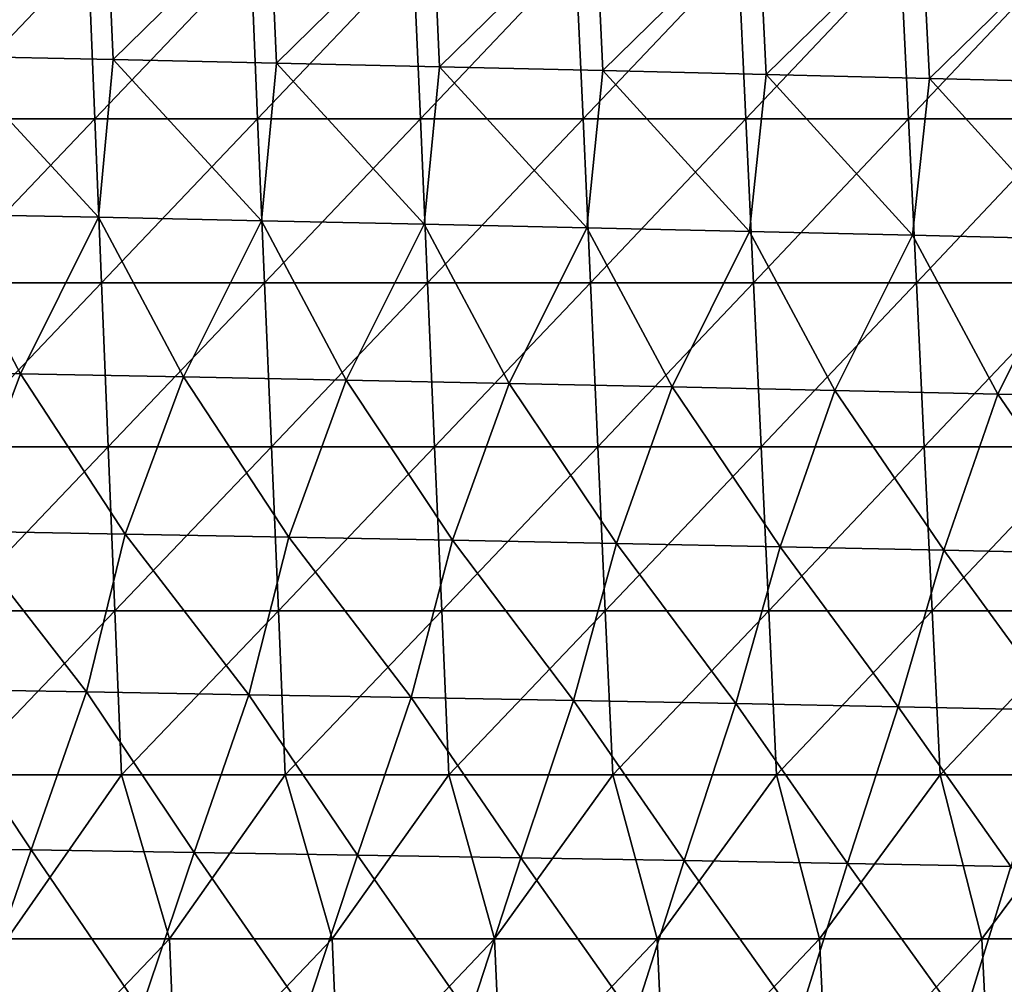
# Model space of a CAD drawing. Units: millimetres. Extents: x -302 to 302, y 0 to 160.
# Drawn here: x 132 to 162, y 57 to 86 of the extents above; entities that cross this region are included whole.
import ezdxf

# ---------------------------------------------------------------- set-up
doc = ezdxf.new("R2010")
doc.units = ezdxf.units.MM
doc.header["$LTSCALE"] = 41.718519
doc.layers.add('1', color=7, linetype='CONTINUOUS')
doc.layers.add('9', color=7, linetype='CONTINUOUS')

msp = doc.modelspace()

# ---------------------------------------------------------------- linework, layer by layer
at = {"layer": '1', "linetype": 'Continuous'}
for points in [[(129.477, 89.671, -19.89), (134.456, 89.562, -19.52), (129.675, 84.869, -20.795), (129.477, 89.671, -19.89)], [(129.675, 84.869, -20.795), (134.456, 89.562, -19.52), (134.662, 84.765, -20.408), (129.675, 84.869, -20.795)], [(134.456, 89.562, -19.52), (139.435, 89.45, -19.136), (134.662, 84.765, -20.408), (134.456, 89.562, -19.52)], [(134.662, 84.765, -20.408), (139.435, 89.45, -19.136), (139.648, 84.658, -20.006), (134.662, 84.765, -20.408)], [(139.435, 89.45, -19.136), (144.414, 89.333, -18.738), (139.648, 84.658, -20.006), (139.435, 89.45, -19.136)], [(139.648, 84.658, -20.006), (144.414, 89.333, -18.738), (144.635, 84.546, -19.59), (139.648, 84.658, -20.006)], [(144.414, 89.333, -18.738), (149.393, 89.212, -18.326), (144.635, 84.546, -19.59), (144.414, 89.333, -18.738)], [(144.635, 84.546, -19.59), (149.393, 89.212, -18.326), (149.621, 84.431, -19.159), (144.635, 84.546, -19.59)], [(149.393, 89.212, -18.326), (154.372, 89.087, -17.9), (149.621, 84.431, -19.159), (149.393, 89.212, -18.326)], [(149.621, 84.431, -19.159), (154.372, 89.087, -17.9), (154.608, 84.311, -18.713), (149.621, 84.431, -19.159)], [(154.372, 89.087, -17.9), (159.351, 88.958, -17.46), (154.608, 84.311, -18.713), (154.372, 89.087, -17.9)], [(154.608, 84.311, -18.713), (159.351, 88.958, -17.46), (159.594, 84.188, -18.253), (154.608, 84.311, -18.713)], [(159.351, 88.958, -17.46), (164.329, 88.825, -17.006), (159.594, 84.188, -18.253), (159.351, 88.958, -17.46)], [(159.594, 84.188, -18.253), (164.329, 88.825, -17.006), (164.58, 84.061, -17.778), (159.594, 84.188, -18.253)], [(129.249, 80.045, -21.718), (129.675, 84.869, -20.795), (134.219, 79.947, -21.318), (129.249, 80.045, -21.718)], [(129.675, 84.869, -20.795), (134.662, 84.765, -20.408), (134.219, 79.947, -21.318), (129.675, 84.869, -20.795)], [(134.219, 79.947, -21.318), (134.662, 84.765, -20.408), (139.19, 79.845, -20.903), (134.219, 79.947, -21.318)], [(134.662, 84.765, -20.408), (139.648, 84.658, -20.006), (139.19, 79.845, -20.903), (134.662, 84.765, -20.408)], [(139.19, 79.845, -20.903), (139.648, 84.658, -20.006), (144.16, 79.74, -20.473), (139.19, 79.845, -20.903)], [(139.648, 84.658, -20.006), (144.635, 84.546, -19.59), (144.16, 79.74, -20.473), (139.648, 84.658, -20.006)], [(144.16, 79.74, -20.473), (144.635, 84.546, -19.59), (149.13, 79.631, -20.028), (144.16, 79.74, -20.473)], [(144.635, 84.546, -19.59), (149.621, 84.431, -19.159), (149.13, 79.631, -20.028), (144.635, 84.546, -19.59)], [(149.13, 79.631, -20.028), (149.621, 84.431, -19.159), (154.1, 79.518, -19.567), (149.13, 79.631, -20.028)], [(149.621, 84.431, -19.159), (154.608, 84.311, -18.713), (154.1, 79.518, -19.567), (149.621, 84.431, -19.159)], [(154.1, 79.518, -19.567), (154.608, 84.311, -18.713), (159.071, 79.402, -19.092), (154.1, 79.518, -19.567)], [(154.608, 84.311, -18.713), (159.594, 84.188, -18.253), (159.071, 79.402, -19.092), (154.608, 84.311, -18.713)], [(159.071, 79.402, -19.092), (159.594, 84.188, -18.253), (164.041, 79.282, -18.602), (159.071, 79.402, -19.092)], [(159.594, 84.188, -18.253), (164.58, 84.061, -17.778), (164.041, 79.282, -18.602), (159.594, 84.188, -18.253)], [(129.249, 80.045, -21.718), (131.835, 75.168, -22.357), (126.861, 75.259, -22.764), (129.249, 80.045, -21.718)], [(129.249, 80.045, -21.718), (134.219, 79.947, -21.318), (131.835, 75.168, -22.357), (129.249, 80.045, -21.718)], [(134.219, 79.947, -21.318), (136.81, 75.074, -21.934), (131.835, 75.168, -22.357), (134.219, 79.947, -21.318)], [(134.219, 79.947, -21.318), (139.19, 79.845, -20.903), (136.81, 75.074, -21.934), (134.219, 79.947, -21.318)], [(139.19, 79.845, -20.903), (141.784, 74.976, -21.496), (136.81, 75.074, -21.934), (139.19, 79.845, -20.903)], [(139.19, 79.845, -20.903), (144.16, 79.74, -20.473), (141.784, 74.976, -21.496), (139.19, 79.845, -20.903)], [(144.16, 79.74, -20.473), (146.758, 74.874, -21.042), (141.784, 74.976, -21.496), (144.16, 79.74, -20.473)], [(144.16, 79.74, -20.473), (149.13, 79.631, -20.028), (146.758, 74.874, -21.042), (144.16, 79.74, -20.473)], [(149.13, 79.631, -20.028), (151.732, 74.769, -20.572), (146.758, 74.874, -21.042), (149.13, 79.631, -20.028)], [(149.13, 79.631, -20.028), (154.1, 79.518, -19.567), (151.732, 74.769, -20.572), (149.13, 79.631, -20.028)], [(154.1, 79.518, -19.567), (156.706, 74.661, -20.087), (151.732, 74.769, -20.572), (154.1, 79.518, -19.567)], [(154.1, 79.518, -19.567), (159.071, 79.402, -19.092), (156.706, 74.661, -20.087), (154.1, 79.518, -19.567)], [(159.071, 79.402, -19.092), (161.68, 74.549, -19.586), (156.706, 74.661, -20.087), (159.071, 79.402, -19.092)], [(159.071, 79.402, -19.092), (164.041, 79.282, -18.602), (161.68, 74.549, -19.586), (159.071, 79.402, -19.092)], [(164.041, 79.282, -18.602), (166.654, 74.433, -19.069), (161.68, 74.549, -19.586), (164.041, 79.282, -18.602)], [(131.835, 75.168, -22.357), (130.03, 70.365, -23.318), (126.861, 75.259, -22.764), (131.835, 75.168, -22.357)], [(135.03, 70.277, -22.885), (130.03, 70.365, -23.318), (131.835, 75.168, -22.357), (135.03, 70.277, -22.885)], [(136.81, 75.074, -21.934), (135.03, 70.277, -22.885), (131.835, 75.168, -22.357), (136.81, 75.074, -21.934)], [(140.031, 70.185, -22.435), (135.03, 70.277, -22.885), (136.81, 75.074, -21.934), (140.031, 70.185, -22.435)], [(141.784, 74.976, -21.496), (140.031, 70.185, -22.435), (136.81, 75.074, -21.934), (141.784, 74.976, -21.496)], [(145.031, 70.09, -21.97), (140.031, 70.185, -22.435), (141.784, 74.976, -21.496), (145.031, 70.09, -21.97)], [(146.758, 74.874, -21.042), (145.031, 70.09, -21.97), (141.784, 74.976, -21.496), (146.758, 74.874, -21.042)], [(150.032, 69.992, -21.487), (145.031, 70.09, -21.97), (146.758, 74.874, -21.042), (150.032, 69.992, -21.487)], [(151.732, 74.769, -20.572), (150.032, 69.992, -21.487), (146.758, 74.874, -21.042), (151.732, 74.769, -20.572)], [(155.032, 69.891, -20.989), (150.032, 69.992, -21.487), (151.732, 74.769, -20.572), (155.032, 69.891, -20.989)], [(156.706, 74.661, -20.087), (155.032, 69.891, -20.989), (151.732, 74.769, -20.572), (156.706, 74.661, -20.087)], [(160.032, 69.786, -20.474), (155.032, 69.891, -20.989), (156.706, 74.661, -20.087), (160.032, 69.786, -20.474)], [(161.68, 74.549, -19.586), (160.032, 69.786, -20.474), (156.706, 74.661, -20.087), (161.68, 74.549, -19.586)], [(165.032, 69.677, -19.943), (160.032, 69.786, -20.474), (161.68, 74.549, -19.586), (165.032, 69.677, -19.943)], [(166.654, 74.433, -19.069), (165.032, 69.677, -19.943), (161.68, 74.549, -19.586), (166.654, 74.433, -19.069)], [(130.03, 70.365, -23.318), (133.852, 65.458, -23.745), (128.895, 65.539, -24.183), (130.03, 70.365, -23.318)], [(130.03, 70.365, -23.318), (135.03, 70.277, -22.885), (133.852, 65.458, -23.745), (130.03, 70.365, -23.318)], [(135.03, 70.277, -22.885), (138.809, 65.374, -23.291), (133.852, 65.458, -23.745), (135.03, 70.277, -22.885)], [(135.03, 70.277, -22.885), (140.031, 70.185, -22.435), (138.809, 65.374, -23.291), (135.03, 70.277, -22.885)], [(140.031, 70.185, -22.435), (143.766, 65.286, -22.819), (138.809, 65.374, -23.291), (140.031, 70.185, -22.435)], [(140.031, 70.185, -22.435), (145.031, 70.09, -21.97), (143.766, 65.286, -22.819), (140.031, 70.185, -22.435)], [(145.031, 70.09, -21.97), (148.722, 65.196, -22.332), (143.766, 65.286, -22.819), (145.031, 70.09, -21.97)], [(145.031, 70.09, -21.97), (150.032, 69.992, -21.487), (148.722, 65.196, -22.332), (145.031, 70.09, -21.97)], [(150.032, 69.992, -21.487), (153.679, 65.103, -21.827), (148.722, 65.196, -22.332), (150.032, 69.992, -21.487)], [(150.032, 69.992, -21.487), (155.032, 69.891, -20.989), (153.679, 65.103, -21.827), (150.032, 69.992, -21.487)], [(155.032, 69.891, -20.989), (158.636, 65.006, -21.307), (153.679, 65.103, -21.827), (155.032, 69.891, -20.989)], [(155.032, 69.891, -20.989), (160.032, 69.786, -20.474), (158.636, 65.006, -21.307), (155.032, 69.891, -20.989)], [(160.032, 69.786, -20.474), (163.592, 64.906, -20.769), (158.636, 65.006, -21.307), (160.032, 69.786, -20.474)], [(160.032, 69.786, -20.474), (165.032, 69.677, -19.943), (163.592, 64.906, -20.769), (160.032, 69.786, -20.474)], [(132.157, 60.637, -24.609), (127.17, 60.712, -25.056), (128.895, 65.539, -24.183), (132.157, 60.637, -24.609)], [(133.852, 65.458, -23.745), (132.157, 60.637, -24.609), (128.895, 65.539, -24.183), (133.852, 65.458, -23.745)], [(137.143, 60.559, -24.145), (132.157, 60.637, -24.609), (133.852, 65.458, -23.745), (137.143, 60.559, -24.145)], [(138.809, 65.374, -23.291), (137.143, 60.559, -24.145), (133.852, 65.458, -23.745), (138.809, 65.374, -23.291)], [(142.13, 60.478, -23.664), (137.143, 60.559, -24.145), (138.809, 65.374, -23.291), (142.13, 60.478, -23.664)], [(143.766, 65.286, -22.819), (142.13, 60.478, -23.664), (138.809, 65.374, -23.291), (143.766, 65.286, -22.819)], [(147.116, 60.394, -23.166), (142.13, 60.478, -23.664), (143.766, 65.286, -22.819), (147.116, 60.394, -23.166)], [(148.722, 65.196, -22.332), (147.116, 60.394, -23.166), (143.766, 65.286, -22.819), (148.722, 65.196, -22.332)], [(152.102, 60.308, -22.651), (147.116, 60.394, -23.166), (148.722, 65.196, -22.332), (152.102, 60.308, -22.651)], [(153.679, 65.103, -21.827), (152.102, 60.308, -22.651), (148.722, 65.196, -22.332), (153.679, 65.103, -21.827)], [(157.089, 60.218, -22.118), (152.102, 60.308, -22.651), (153.679, 65.103, -21.827), (157.089, 60.218, -22.118)], [(158.636, 65.006, -21.307), (157.089, 60.218, -22.118), (153.679, 65.103, -21.827), (158.636, 65.006, -21.307)], [(162.075, 60.126, -21.569), (157.089, 60.218, -22.118), (158.636, 65.006, -21.307), (162.075, 60.126, -21.569)], [(163.592, 64.906, -20.769), (162.075, 60.126, -21.569), (158.636, 65.006, -21.307), (163.592, 64.906, -20.769)], [(132.157, 60.637, -24.609), (130.491, 55.804, -25.421), (127.17, 60.712, -25.056), (132.157, 60.637, -24.609)], [(135.51, 55.732, -24.949), (130.491, 55.804, -25.421), (132.157, 60.637, -24.609), (135.51, 55.732, -24.949)], [(137.143, 60.559, -24.145), (135.51, 55.732, -24.949), (132.157, 60.637, -24.609), (137.143, 60.559, -24.145)], [(140.528, 55.658, -24.46), (135.51, 55.732, -24.949), (137.143, 60.559, -24.145), (140.528, 55.658, -24.46)], [(142.13, 60.478, -23.664), (140.528, 55.658, -24.46), (137.143, 60.559, -24.145), (142.13, 60.478, -23.664)], [(145.546, 55.58, -23.952), (140.528, 55.658, -24.46), (142.13, 60.478, -23.664), (145.546, 55.58, -23.952)], [(147.116, 60.394, -23.166), (145.546, 55.58, -23.952), (142.13, 60.478, -23.664), (147.116, 60.394, -23.166)], [(150.565, 55.501, -23.427), (145.546, 55.58, -23.952), (147.116, 60.394, -23.166), (150.565, 55.501, -23.427)], [(152.102, 60.308, -22.651), (150.565, 55.501, -23.427), (147.116, 60.394, -23.166), (152.102, 60.308, -22.651)], [(155.583, 55.418, -22.884), (150.565, 55.501, -23.427), (152.102, 60.308, -22.651), (155.583, 55.418, -22.884)], [(157.089, 60.218, -22.118), (155.583, 55.418, -22.884), (152.102, 60.308, -22.651), (157.089, 60.218, -22.118)], [(160.601, 55.333, -22.323), (155.583, 55.418, -22.884), (157.089, 60.218, -22.118), (160.601, 55.333, -22.323)], [(162.075, 60.126, -21.569), (160.601, 55.333, -22.323), (157.089, 60.218, -22.118), (162.075, 60.126, -21.569)], [(165.516, 54.971, -21.788), (160.601, 55.333, -22.323), (162.075, 60.126, -21.569), (165.516, 54.971, -21.788)]]:
    msp.add_3dface(points, dxfattribs=at)
at = {"layer": '9', "linetype": 'Continuous'}
for points in [[(133.903, 87.955, 22), (128.942, 87.955, 22), (129.138, 82.95, 22), (133.903, 87.955, 22)], [(134.107, 82.95, 22), (133.903, 87.955, 22), (129.138, 82.95, 22), (134.107, 82.95, 22)], [(138.865, 87.955, 22), (133.903, 87.955, 22), (134.107, 82.95, 22), (138.865, 87.955, 22)], [(139.076, 82.95, 22), (138.865, 87.955, 22), (134.107, 82.95, 22), (139.076, 82.95, 22)], [(143.826, 87.955, 22), (138.865, 87.955, 22), (139.076, 82.95, 22), (143.826, 87.955, 22)], [(144.045, 82.95, 22), (143.826, 87.955, 22), (139.076, 82.95, 22), (144.045, 82.95, 22)], [(148.787, 87.955, 22), (143.826, 87.955, 22), (144.045, 82.95, 22), (148.787, 87.955, 22)], [(149.014, 82.95, 22), (148.787, 87.955, 22), (144.045, 82.95, 22), (149.014, 82.95, 22)], [(153.749, 87.955, 22), (148.787, 87.955, 22), (149.014, 82.95, 22), (153.749, 87.955, 22)], [(153.983, 82.95, 22), (153.749, 87.955, 22), (149.014, 82.95, 22), (153.983, 82.95, 22)], [(158.71, 87.955, 22), (153.749, 87.955, 22), (153.983, 82.95, 22), (158.71, 87.955, 22)], [(158.952, 82.95, 22), (158.71, 87.955, 22), (153.983, 82.95, 22), (158.952, 82.95, 22)], [(163.672, 87.955, 22), (158.71, 87.955, 22), (158.952, 82.95, 22), (163.672, 87.955, 22)], [(163.921, 82.95, 22), (163.672, 87.955, 22), (158.952, 82.95, 22), (163.921, 82.95, 22)], [(134.107, 82.95, 22), (129.138, 82.95, 22), (129.334, 77.945, 22), (134.107, 82.95, 22)], [(134.31, 77.945, 22), (134.107, 82.95, 22), (129.334, 77.945, 22), (134.31, 77.945, 22)], [(139.076, 82.95, 22), (134.107, 82.95, 22), (134.31, 77.945, 22), (139.076, 82.95, 22)], [(139.287, 77.945, 22), (139.076, 82.95, 22), (134.31, 77.945, 22), (139.287, 77.945, 22)], [(144.045, 82.95, 22), (139.076, 82.95, 22), (139.287, 77.945, 22), (144.045, 82.95, 22)], [(144.263, 77.945, 22), (144.045, 82.95, 22), (139.287, 77.945, 22), (144.263, 77.945, 22)], [(149.014, 82.95, 22), (144.045, 82.95, 22), (144.263, 77.945, 22), (149.014, 82.95, 22)], [(149.24, 77.945, 22), (149.014, 82.95, 22), (144.263, 77.945, 22), (149.24, 77.945, 22)], [(153.983, 82.95, 22), (149.014, 82.95, 22), (149.24, 77.945, 22), (153.983, 82.95, 22)], [(154.216, 77.945, 22), (153.983, 82.95, 22), (149.24, 77.945, 22), (154.216, 77.945, 22)], [(158.952, 82.95, 22), (153.983, 82.95, 22), (154.216, 77.945, 22), (158.952, 82.95, 22)], [(159.193, 77.945, 22), (158.952, 82.95, 22), (154.216, 77.945, 22), (159.193, 77.945, 22)], [(163.921, 82.95, 22), (158.952, 82.95, 22), (159.193, 77.945, 22), (163.921, 82.95, 22)], [(164.169, 77.945, 22), (163.921, 82.95, 22), (159.193, 77.945, 22), (164.169, 77.945, 22)], [(134.31, 77.945, 22), (129.334, 77.945, 22), (129.53, 72.94, 22), (134.31, 77.945, 22)], [(134.514, 72.94, 22), (134.31, 77.945, 22), (129.53, 72.94, 22), (134.514, 72.94, 22)], [(139.287, 77.945, 22), (134.31, 77.945, 22), (134.514, 72.94, 22), (139.287, 77.945, 22)], [(139.498, 72.94, 22), (139.287, 77.945, 22), (134.514, 72.94, 22), (139.498, 72.94, 22)], [(144.263, 77.945, 22), (139.287, 77.945, 22), (139.498, 72.94, 22), (144.263, 77.945, 22)], [(144.482, 72.94, 22), (144.263, 77.945, 22), (139.498, 72.94, 22), (144.482, 72.94, 22)], [(149.24, 77.945, 22), (144.263, 77.945, 22), (144.482, 72.94, 22), (149.24, 77.945, 22)], [(149.466, 72.94, 22), (149.24, 77.945, 22), (144.482, 72.94, 22), (149.466, 72.94, 22)], [(154.216, 77.945, 22), (149.24, 77.945, 22), (149.466, 72.94, 22), (154.216, 77.945, 22)], [(154.45, 72.94, 22), (154.216, 77.945, 22), (149.466, 72.94, 22), (154.45, 72.94, 22)], [(159.193, 77.945, 22), (154.216, 77.945, 22), (154.45, 72.94, 22), (159.193, 77.945, 22)], [(159.434, 72.94, 22), (159.193, 77.945, 22), (154.45, 72.94, 22), (159.434, 72.94, 22)], [(164.169, 77.945, 22), (159.193, 77.945, 22), (159.434, 72.94, 22), (164.169, 77.945, 22)], [(164.418, 72.94, 22), (164.169, 77.945, 22), (159.434, 72.94, 22), (164.418, 72.94, 22)], [(134.514, 72.94, 22), (129.53, 72.94, 22), (129.726, 67.935, 22), (134.514, 72.94, 22)], [(134.718, 67.935, 22), (134.514, 72.94, 22), (129.726, 67.935, 22), (134.718, 67.935, 22)], [(139.498, 72.94, 22), (134.514, 72.94, 22), (134.718, 67.935, 22), (139.498, 72.94, 22)], [(139.709, 67.935, 22), (139.498, 72.94, 22), (134.718, 67.935, 22), (139.709, 67.935, 22)], [(144.482, 72.94, 22), (139.498, 72.94, 22), (139.709, 67.935, 22), (144.482, 72.94, 22)], [(144.701, 67.935, 22), (144.482, 72.94, 22), (139.709, 67.935, 22), (144.701, 67.935, 22)], [(149.466, 72.94, 22), (144.482, 72.94, 22), (144.701, 67.935, 22), (149.466, 72.94, 22)], [(149.692, 67.935, 22), (149.466, 72.94, 22), (144.701, 67.935, 22), (149.692, 67.935, 22)], [(154.45, 72.94, 22), (149.466, 72.94, 22), (149.692, 67.935, 22), (154.45, 72.94, 22)], [(154.684, 67.935, 22), (154.45, 72.94, 22), (149.692, 67.935, 22), (154.684, 67.935, 22)], [(159.434, 72.94, 22), (154.45, 72.94, 22), (154.684, 67.935, 22), (159.434, 72.94, 22)], [(159.676, 67.935, 22), (159.434, 72.94, 22), (154.684, 67.935, 22), (159.676, 67.935, 22)], [(164.418, 72.94, 22), (159.434, 72.94, 22), (159.676, 67.935, 22), (164.418, 72.94, 22)], [(164.667, 67.935, 22), (164.418, 72.94, 22), (159.676, 67.935, 22), (164.667, 67.935, 22)], [(134.718, 67.935, 22), (129.726, 67.935, 22), (129.922, 62.93, 22), (134.718, 67.935, 22)], [(134.921, 62.93, 22), (134.718, 67.935, 22), (129.922, 62.93, 22), (134.921, 62.93, 22)], [(139.709, 67.935, 22), (134.718, 67.935, 22), (134.921, 62.93, 22), (139.709, 67.935, 22)], [(139.921, 62.93, 22), (139.709, 67.935, 22), (134.921, 62.93, 22), (139.921, 62.93, 22)], [(144.701, 67.935, 22), (139.709, 67.935, 22), (139.921, 62.93, 22), (144.701, 67.935, 22)], [(144.92, 62.93, 22), (144.701, 67.935, 22), (139.921, 62.93, 22), (144.92, 62.93, 22)], [(149.692, 67.935, 22), (144.701, 67.935, 22), (144.92, 62.93, 22), (149.692, 67.935, 22)], [(149.919, 62.93, 22), (149.692, 67.935, 22), (144.92, 62.93, 22), (149.919, 62.93, 22)], [(154.684, 67.935, 22), (149.692, 67.935, 22), (149.919, 62.93, 22), (154.684, 67.935, 22)], [(154.918, 62.93, 22), (154.684, 67.935, 22), (149.919, 62.93, 22), (154.918, 62.93, 22)], [(159.676, 67.935, 22), (154.684, 67.935, 22), (154.918, 62.93, 22), (159.676, 67.935, 22)], [(159.917, 62.93, 22), (159.676, 67.935, 22), (154.918, 62.93, 22), (159.917, 62.93, 22)], [(164.667, 67.935, 22), (159.676, 67.935, 22), (159.917, 62.93, 22), (164.667, 67.935, 22)], [(164.916, 62.93, 22), (164.667, 67.935, 22), (159.917, 62.93, 22), (164.916, 62.93, 22)], [(134.921, 62.93, 22), (129.922, 62.93, 22), (131.426, 57.925, 22), (134.921, 62.93, 22)], [(136.388, 57.925, 22), (134.921, 62.93, 22), (131.426, 57.925, 22), (136.388, 57.925, 22)], [(139.921, 62.93, 22), (134.921, 62.93, 22), (136.388, 57.925, 22), (139.921, 62.93, 22)], [(141.35, 57.925, 22), (139.921, 62.93, 22), (136.388, 57.925, 22), (141.35, 57.925, 22)], [(144.92, 62.93, 22), (139.921, 62.93, 22), (141.35, 57.925, 22), (144.92, 62.93, 22)], [(146.311, 57.925, 22), (144.92, 62.93, 22), (141.35, 57.925, 22), (146.311, 57.925, 22)], [(149.919, 62.93, 22), (144.92, 62.93, 22), (146.311, 57.925, 22), (149.919, 62.93, 22)], [(151.273, 57.925, 22), (149.919, 62.93, 22), (146.311, 57.925, 22), (151.273, 57.925, 22)], [(154.918, 62.93, 22), (149.919, 62.93, 22), (151.273, 57.925, 22), (154.918, 62.93, 22)], [(156.234, 57.925, 22), (154.918, 62.93, 22), (151.273, 57.925, 22), (156.234, 57.925, 22)], [(159.917, 62.93, 22), (154.918, 62.93, 22), (156.234, 57.925, 22), (159.917, 62.93, 22)], [(161.196, 57.925, 22), (159.917, 62.93, 22), (156.234, 57.925, 22), (161.196, 57.925, 22)], [(164.916, 62.93, 22), (159.917, 62.93, 22), (161.196, 57.925, 22), (164.916, 62.93, 22)], [(166.157, 57.925, 22), (164.916, 62.93, 22), (161.196, 57.925, 22), (166.157, 57.925, 22)], [(136.388, 57.925, 22), (131.426, 57.925, 22), (131.625, 52.92, 22), (136.388, 57.925, 22)], [(136.594, 52.92, 22), (136.388, 57.925, 22), (131.625, 52.92, 22), (136.594, 52.92, 22)], [(141.35, 57.925, 22), (136.388, 57.925, 22), (136.594, 52.92, 22), (141.35, 57.925, 22)], [(141.563, 52.92, 22), (141.35, 57.925, 22), (136.594, 52.92, 22), (141.563, 52.92, 22)], [(146.311, 57.925, 22), (141.35, 57.925, 22), (141.563, 52.92, 22), (146.311, 57.925, 22)], [(146.532, 52.92, 22), (146.311, 57.925, 22), (141.563, 52.92, 22), (146.532, 52.92, 22)], [(151.273, 57.925, 22), (146.311, 57.925, 22), (146.532, 52.92, 22), (151.273, 57.925, 22)], [(151.501, 52.92, 22), (151.273, 57.925, 22), (146.532, 52.92, 22), (151.501, 52.92, 22)], [(156.234, 57.925, 22), (151.273, 57.925, 22), (151.501, 52.92, 22), (156.234, 57.925, 22)], [(156.47, 52.92, 22), (156.234, 57.925, 22), (151.501, 52.92, 22), (156.47, 52.92, 22)], [(161.196, 57.925, 22), (156.234, 57.925, 22), (156.47, 52.92, 22), (161.196, 57.925, 22)], [(161.439, 52.92, 22), (161.196, 57.925, 22), (156.47, 52.92, 22), (161.439, 52.92, 22)], [(166.157, 57.925, 22), (161.196, 57.925, 22), (161.439, 52.92, 22), (166.157, 57.925, 22)], [(166.408, 52.92, 22), (166.157, 57.925, 22), (161.439, 52.92, 22), (166.408, 52.92, 22)]]:
    msp.add_3dface(points, dxfattribs=at)

doc.saveas('drawing.dxf')
